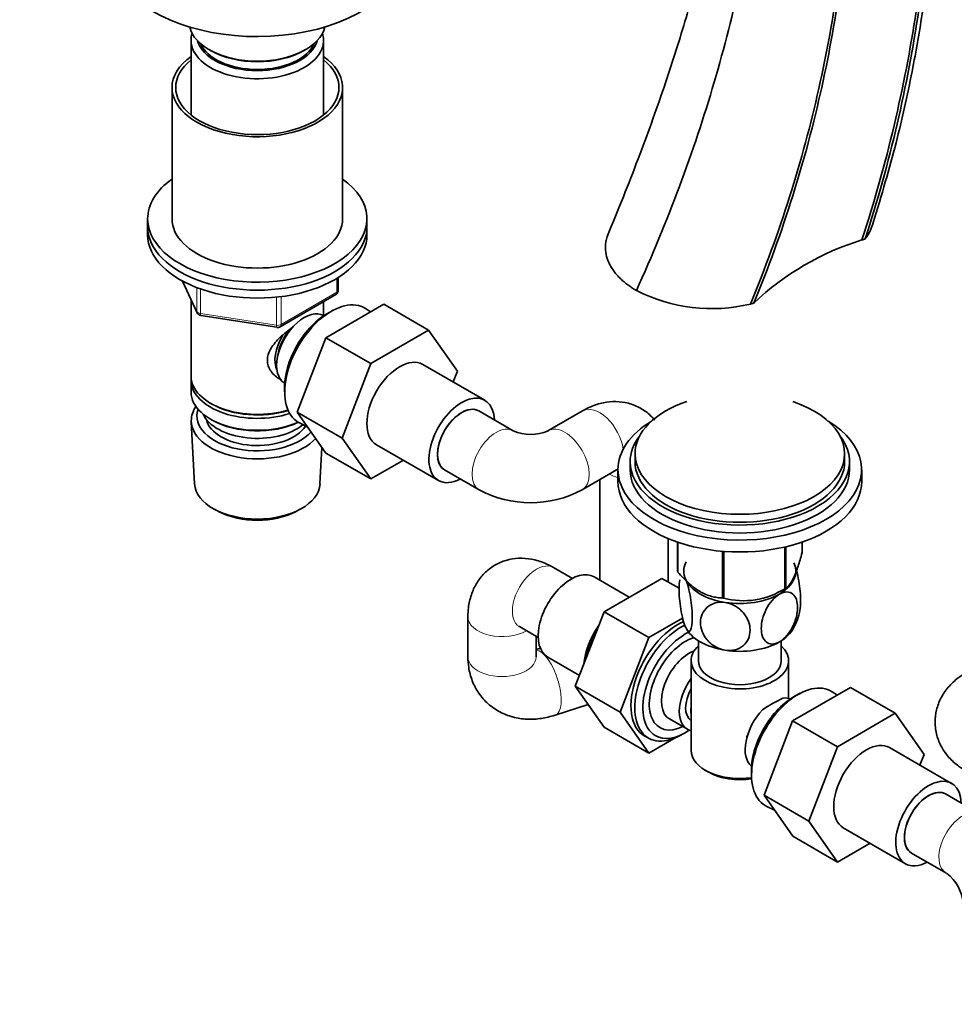
# Model space of a CAD drawing. Units: millimetres. Extents: x 0 to 2394, y 0 to 2751.
# Drawn here: x 250 to 442, y 786 to 988 of the extents above; entities that cross this region are included whole.
import ezdxf
from ezdxf import colors
from ezdxf.entities.mleader import LeaderData, LeaderLine
from ezdxf.math import Vec2, Vec3

# ---------------------------------------------------------------- set-up
doc = ezdxf.new("R2010")
doc.units = ezdxf.units.MM
doc.layers.add('DV5_Défaut', color=7, linetype='Continuous')
doc.layers.add('Défaut', color=7, linetype='Continuous')

# ---------------------------------------------------------------- blocks, each defined once
blk = doc.blocks.new('_DOT')
at = {"color": 0}
blk.add_line((0, 0), (-1, 0), dxfattribs=at)
at = {"color": 0, "const_width": 0.333}
blk.add_lwpolyline([(-0.1665, 0, 1), (0.1665, 0, 1)], format="xyb", close=True, dxfattribs=at)
blk = doc.blocks.new('SE4')
at = {"layer": 'DV5_Défaut', "color": 7, "linetype": 'Continuous', "lineweight": 35}
for p, q in [((285.51, 983.26), (285.51, 967.98)), ((289.21, 981.38), (289.56, 981.17)), ((308.66, 981.17), (309.01, 981.38)), ((312.71, 967.98), (312.71, 983.26)), ((281.61, 973.62), (281.61, 946.68)), ((316.61, 946.68), (316.61, 973.62)), ((276.61, 946.68), (276.61, 945.04)), ((276.61, 945.04), (276.61, 943.41)), ((321.61, 945.04), (321.61, 946.68)), ((321.61, 943.41), (321.61, 945.04)), ((283.75, 933.92), (286.77, 927.41)), ((315.73, 932.01), (315.73, 934.65)), ((303.79, 924.55), (315.23, 931.15)), ((285.51, 930.13), (285.51, 914.43)), ((312.71, 926.83), (312.71, 929.7)), ((313.17, 922.3), (325.04, 929.15)), ((325.04, 929.15), (334.23, 923.84)), ((287.53, 926.84), (303.14, 924.43)), ((312.73, 926.82), (312.73, 926.82)), ((314.71, 927.95), (313.83, 927.49)), ((322.34, 927.59), (321.29, 928.28)), ((322.37, 916.99), (334.23, 923.84)), ((334.23, 923.84), (340.15, 915.42)), ((307.3, 907.04), (313.17, 922.3)), ((313.17, 922.3), (322.37, 916.99)), ((316.49, 901.73), (322.37, 916.99)), ((345.79, 909.47), (333.06, 916.81)), ((340.15, 915.42), (339.3, 913.22)), ((285.51, 913.61), (285.51, 911.16)), ((304.73, 912.97), (304.73, 912.97)), ((304.7, 911.68), (304.74, 910.68)), ((289.49, 908.87), (289.85, 908.67)), ((307.3, 907.04), (316.49, 901.73)), ((313.2, 898.64), (307.3, 907.04)), ((351.61, 903.22), (344.54, 907.3)), ((365.83, 907.3), (358.75, 903.22)), ((285.57, 905.04), (286.25, 892.31)), ((289.49, 905.61), (289.85, 905.4)), ((307.75, 904.82), (309.47, 903.95)), ((322.39, 893.33), (316.49, 901.73)), ((311.97, 892.31), (312.37, 899.82)), ((313.2, 898.64), (322.39, 893.33)), ((323.56, 900.36), (336.29, 893.01)), ((329.07, 897.18), (322.39, 893.33)), ((375.61, 896.87), (375.61, 895.24)), ((376.61, 898.5), (376.61, 896.87)), ((419.61, 896.87), (419.61, 898.5)), ((420.61, 895.24), (420.61, 896.87)), ((337.54, 895.18), (344.61, 891.09)), ((365.75, 891.09), (372.83, 895.18)), ((373.11, 895.24), (373.11, 892.79)), ((423.11, 892.79), (423.11, 895.24)), ((369.4, 893.2), (369.4, 872.57)), ((290.44, 887.06), (291.28, 886.61)), ((306.94, 886.61), (307.78, 887.06)), ((383.4, 872.22), (383.4, 881.12)), ((385.32, 874.38), (385.32, 880.38)), ((410.89, 878.17), (410.89, 880.38)), ((385.39, 874.23), (385.39, 880.36)), ((394.56, 868.93), (394.56, 878.5)), ((394.82, 868.89), (394.82, 878.48)), ((407.34, 870.83), (407.34, 879.38)), ((407.54, 870.94), (407.54, 879.42)), ((363.75, 872.94), (359.89, 875.17)), ((375.43, 869.08), (368.21, 873.25)), ((382.13, 872.95), (370.27, 866.1)), ((385.65, 870.92), (382.13, 872.95)), ((405.85, 870.02), (406.98, 870.63)), ((390.27, 870.08), (390.36, 870.02)), ((342.31, 865.03), (342.31, 856.86)), ((370.27, 866.1), (364.35, 850.84)), ((379.46, 860.79), (370.27, 866.1)), ((386.38, 864.79), (379.46, 860.79)), ((352.89, 863.05), (356.75, 860.82)), ((356.31, 856.86), (356.31, 861.07)), ((379.46, 860.79), (373.54, 845.54)), ((357.18, 858.64), (356.31, 858.35)), ((389.61, 860.15), (389.61, 856.05)), ((406.61, 856.05), (406.61, 860.15)), ((358.71, 856.8), (365.2, 853.05)), ((388.11, 856.05), (388.11, 837.67)), ((408.11, 848.35), (408.11, 856.05)), ((364.35, 850.84), (370.27, 842.42)), ((373.54, 845.54), (364.35, 850.84)), ((408.95, 843.73), (420.82, 850.58)), ((420.82, 850.58), (430.01, 845.28)), ((410.49, 849.39), (409.61, 848.92)), ((418.12, 849.03), (417.07, 849.71)), ((360.19, 844.89), (366.97, 847.11)), ((373.54, 845.54), (379.46, 837.11)), ((383.68, 844.12), (387.35, 841.99)), ((418.14, 838.42), (430.01, 845.28)), ((430.01, 845.28), (435.93, 836.86)), ((379.46, 837.11), (370.27, 842.42)), ((403.07, 828.47), (408.95, 843.73)), ((408.95, 843.73), (418.14, 838.42)), ((379.46, 837.11), (384.97, 840.29)), ((385.72, 840.66), (386.6, 841.13)), ((412.27, 823.16), (418.14, 838.42)), ((441.57, 830.9), (428.84, 838.25)), ((435.93, 836.86), (435.07, 834.65)), ((391.03, 833.59), (391.74, 833.18)), ((400.48, 833.11), (400.52, 832.12)), ((403.07, 828.47), (412.27, 823.16)), ((408.98, 820.07), (403.07, 828.47)), ((447.39, 824.65), (440.32, 828.73)), ((403.53, 826.26), (405.24, 825.38)), ((418.17, 814.76), (412.27, 823.16)), ((408.98, 820.07), (418.17, 814.76)), ((419.34, 821.79), (432.07, 814.44)), ((424.84, 818.62), (418.17, 814.76)), ((433.32, 816.61), (440.39, 812.53)), ((440.39, 812.53), (440.54, 812.43))]:
    blk.add_line(p, q, dxfattribs=at)
at = {"layer": 'DV5_Défaut', "color": 7, "linetype": 'Continuous', "lineweight": 18}
for p, q in [((283.84, 933.87), (286.71, 927.68)), ((315.43, 931.61), (315.43, 934.47)), ((286.71, 927.68), (286.71, 932.57)), ((287.42, 932.31), (287.42, 927.27)), ((304, 925.01), (315.43, 931.61)), ((303.04, 924.86), (303.04, 930.62)), ((304, 930.73), (304, 925.01)), ((287.42, 927.27), (303.04, 924.86))]:
    blk.add_line(p, q, dxfattribs=at)
at = {"layer": 'DV5_Défaut', "color": 7, "linetype": 'Continuous', "lineweight": 35}
for centre, radius, start, end in [((439.32, 889.26), 55.49, 106.9252, 133.7127), ((448.38, 867.01), 79.45, 108.0008, 108.5078), ((314.73, 932.01), 1, 300, 0), ((392.34, 962.24), 33.98, 242.9585, 283.5323), ((393.11, 960.3), 31.91, 283.002, 284.2631), ((287.68, 927.83), 1, 204.8961, 261.206), ((303.29, 925.41), 1, 261.206, 300), ((355.18, 911.26), 8.8, 246.0508, 293.9492), ((355.18, 910.97), 22.51, 241.9968, 298.0032), ((398.89, 884.05), 15.69, 254.9896, 302.5984), ((401.24, 867.67), 9.26, 327.4741, 352.2426), ((421.51, 818.35), 33.39, 115.8409, 124.1591), ((408.42, 836.25), 9.85, 149.8013, 153.5577), ((435.16, 805.4), 8.86, 6.1298, 52.551)]:
    blk.add_arc(centre, radius, start, end, dxfattribs=at)
for centre, major_axis, start_param, end_param in [((299.11, 1001.38), (-30, 0), 0.516234, 3.141593), ((299.11, 987.09), (14, 0), 3.274021, 6.150757), ((299.11, 983.26), (-13.6, 0), 6.098839, 6.283185), ((299.11, 983.26), (-13.6, 0), 0, 3.325938), ((299.11, 984.24), (12.4, 0), 3.286617, 6.13816), ((299.11, 984.24), (12, 0), 3.375205, 6.049573), ((299.11, 973.62), (-17.5, 0), 5.602502, 6.283185), ((299.11, 973.62), (-17.5, 0), 0, 3.822276), ((299.11, 986.69), (-13.5, 0), 0.785398, 2.356194), ((299.11, 973.62), (-16.75, 0), 5.659857, 6.283185), ((299.11, 973.62), (-16.75, 0), 0, 3.764921), ((299.11, 946.68), (-22.5, 0), 5.603511, 6.283185), ((299.11, 946.68), (-22.5, 0), 0, 3.821266), ((299.11, 945.04), (-22.5, 0), 0, 3.141593), ((299.11, 945.04), (-22.5, 0), 0, 3.141593), ((299.11, 946.68), (-17.5, 0), 0, 3.141593), ((299.11, 943.41), (-22.5, 0), 0, 3.141593), ((314.31, 916.67), (-6.77, -11.73), 3.110715, 6.283185), ((308.73, 919.9), (4, 6.93), 0, 3.141593), ((313.46, 917.16), (6.2, 10.74), 0.743553, 2.39804), ((307.67, 920.51), (3.5, 6.06), 1.524343, 2.780226), ((307.67, 920.51), (3.08, 5.33), 1.159538, 2.161045), ((328.31, 908.59), (-4.75, -8.23), 3.141593, 6.283185), ((299.11, 914.43), (13.6, 0), 3.141593, 5.193357), ((299.11, 913.61), (-13.6, 0), 6.231169, 6.283185), ((299.11, 913.61), (-13.6, 0), 0, 2.081281), ((299.11, 911.16), (13.6, 0), 3.141593, 5.375526), ((299.11, 914.02), (-13.1, 0), 0.785398, 2.07447), ((341.04, 901.24), (-4.75, -8.23), 2.399184, 6.283185), ((398.11, 898.5), (-21.5, 0), 5.241367, 6.283185), ((398.11, 898.5), (-21.5, 0), 0, 4.183411), ((299.11, 905.28), (-13.55, 0), 5.903545, 6.283185), ((299.11, 906.26), (12.4, 0), 2.946473, 5.808942), ((299.11, 908.3), (-11.5, 0), 0.250403, 2.523205), ((341.04, 901.24), (-3.5, -6.06), 3.141593, 6.283185), ((341.04, 901.24), (3.5, 6.06), 0, 3.141593), ((299.11, 905.28), (-13.55, 0), 0, 2.656545), ((299.11, 906.26), (-10.52, 0), 0.123698, 2.793716), ((299.11, 910.75), (-13.1, 0), 0.785398, 2.267591), ((314.31, 916.67), (-6.77, -11.73), 0, 0.030878), ((398.11, 895.24), (-25, 0), 5.523704, 6.283185), ((398.11, 895.24), (-25, 0), 0, 3.901074), ((398.11, 896.87), (-22.5, 0), 5.86232, 6.283185), ((398.11, 896.87), (-22.5, 0), 0, 3.562458), ((398.11, 896.87), (-21.5, 0), 0, 3.141593), ((398.11, 895.24), (-22.5, 0), 0, 3.141593), ((341.04, 901.24), (-4.75, -8.23), 0, 0.742409), ((398.11, 892.79), (-25, 0), 0, 3.141593), ((299.11, 892.54), (12.87, 0), 3.172471, 6.252307), ((299.11, 891.56), (-11.61, 0), 0.83107, 2.310522), ((398.11, 876.27), (13.2, 0), 0.251331, 0.272268), ((363.46, 865.03), (4.75, 8.23), 0, 3.141593), ((398.11, 876.27), (-13.2, 0), 0.251331, 0.272268), ((398.11, 874.42), (11.5, 0), 2.852243, 3.403392), ((398.11, 874.42), (-11.5, 0), 2.356194, 3.403392), ((398.11, 874.42), (-11.5, 0), 0.261799, 1.308997), ((398.11, 876.27), (13.2, 0), -0.795867, -0.77493), ((398.11, 876.27), (-13.2, 0), 1.298528, 1.319465), ((398.11, 874.42), (11.5, 0), 4.45059, 5.497787), ((374.24, 858.8), (5.81, 10.06), 1.462007, 2.222269), ((385.38, 852.37), (6.8, 11.78), 0.652052, 3.23151), ((386.12, 851.94), (6.77, 11.73), 0.712034, 3.885146), ((398.11, 864.62), (-11.5, 0), 0.261799, 1.308997), ((398.11, 864.62), (-11.5, 0), 2.356194, 2.852243), ((375.09, 858.31), (-6.43, -11.14), 4.698647, 5.249729), ((386.97, 851.45), (-6.2, -10.74), 3.854768, 6.283185), ((386.97, 851.45), (5.26, 9.11), 0.550863, 3.847872), ((398.11, 856.05), (-10, 0), 5.728374, 6.283185), ((398.11, 856.05), (-10, 0), 0, 3.696404), ((398.11, 864.62), (11.5, 0), 4.45059, 5.497787), ((387.68, 851.04), (-4, -6.93), 3.736962, 6.283185), ((398.11, 856.05), (-8.5, 0), 0, 3.141593), ((391.35, 848.92), (4, 6.93), 1.396801, 3.315588), ((391.35, 848.92), (3.08, 5.33), 1.628468, 3.083921), ((410.09, 838.1), (-6.77, -11.73), 3.110715, 6.283185), ((409.24, 838.59), (6.2, 10.74), 0.743553, 2.39804), ((404.86, 841.12), (-4, -6.93), 3.233532, 3.547167), ((392.41, 848.31), (-3.07, -5.33), 5.360502, 5.635072), ((404.86, 841.12), (4, 6.93), 1.165222, 3.049653), ((386.97, 851.45), (-6.2, -10.74), 0, 0.873123), ((403.8, 841.74), (-3.07, -5.33), -1.05199, -0.980548), ((424.09, 830.02), (-4.75, -8.23), 3.141593, 6.283185), ((398.11, 837.67), (10, 0), 3.141593, 4.956307), ((398.11, 836.86), (-9, 0), 0.785398, 1.843721), ((436.82, 822.67), (-4.75, -8.23), 2.399184, 6.283185), ((436.82, 822.67), (-3.5, -6.06), 3.141593, 6.283185), ((436.82, 822.67), (3.5, 6.06), 0, 3.141593), ((410.09, 838.1), (-6.77, -11.73), 0, 0.030878), ((436.82, 822.67), (-4.75, -8.23), 0, 0.742409), ((443.89, 818.59), (3.5, 6.06), 3.051001, 3.141593)]:
    blk.add_ellipse(centre, major_axis=major_axis, ratio=0.57735, start_param=start_param, end_param=end_param, dxfattribs=at)
at = {"layer": 'DV5_Défaut', "color": 7, "linetype": 'Continuous', "lineweight": 18}
for centre, major_axis, ratio, start_param, end_param in [((314.73, 932.01), (-0.5, 0.866), 0.57735, 3.141593, 3.926991), ((314.73, 932.01), (-1, 0), 0.57735, 2.356194, 3.141593), ((287.68, 927.83), (-1, 0), 0.57735, 0.261799, 1.308997), ((287.68, 927.83), (0.907, 0.421), 0.788675, 2.790713, 3.141593), ((287.68, 927.83), (0.153, 0.988), 0.211325, 2.202711, 3.141593), ((303.29, 925.41), (-1, 0), 0.57735, 1.308997, 2.356194), ((303.29, 925.41), (0.153, 0.988), 0.211325, 2.202711, 3.141593), ((303.29, 925.41), (-0.5, 0.866), 0.57735, 3.141593, 3.926991), ((369.33, 901.24), (-3.5, 6.06), 0.57735, 4.107452, 6.283185), ((348.11, 897.16), (3.5, 6.06), 0.57735, 0, 3.14125), ((348.11, 897.16), (3.5, 6.06), 0.57735, 6.279308, 6.283185), ((362.25, 897.16), (-3.5, 6.06), 0.57735, 0, 0.005091), ((362.25, 897.16), (-3.5, 6.06), 0.57735, 3.141813, 6.283185), ((369.33, 901.24), (-3.5, 6.06), 0.57735, 3.141593, 3.225259), ((376.4, 897.16), (7, 0), 0.57735, 3.912632, 4.222803), ((356.39, 869.11), (3.5, 6.06), 0.57735, 0, 3.141593), ((349.31, 865.03), (-7, 0), 0.57735, 6.282841, 6.283185), ((349.31, 865.03), (-7, 0), 0.57735, 0, 2.370553), ((358.02, 851.54), (2.18, -6.65), 0.402496, 0, 2.974467), ((349.31, 856.86), (-7, 0), 0.57735, 0, 3.141593), ((358.02, 851.54), (2.18, -6.65), 0.402496, 6.282871, 6.283185), ((443.89, 818.59), (3.5, 6.06), 0.57735, 0, 3.051001)]:
    blk.add_ellipse(centre, major_axis=major_axis, ratio=ratio, start_param=start_param, end_param=end_param, dxfattribs=at)
at = {"layer": 'DV5_Défaut', "color": 7, "linetype": 'Continuous', "lineweight": 35}
for points, knots in [([(425.41, 945.67), (427.25, 951.76), (430.13, 961.41), (433.45, 976.32), (435.63, 988.84), (436.99, 999.36), (437.79, 1007.83), (438.24, 1014.52), (438.48, 1019.96), (438.61, 1025.22), (438.64, 1031.09), (438.51, 1038.06), (438.09, 1046.43), (437.31, 1055.29), (436.23, 1063.81), (435.06, 1070.98), (433.86, 1077.16), (432.48, 1083.35), (430.64, 1090.46), (428.05, 1098.94), (424.44, 1108.84), (421.65, 1114.8), (419.85, 1118.58)], [0, 0, 0, 0, 0.085742, 0.161392, 0.226897, 0.282195, 0.327226, 0.361942, 0.390011, 0.415525, 0.447471, 0.485864, 0.530713, 0.58756, 0.637394, 0.680186, 0.716187, 0.750494, 0.79609, 0.852923, 0.920919, 1, 1, 1, 1]), ([(392.31, 1095.69), (393.32, 1092.54), (394.9, 1087.53), (396.62, 1079.14), (397.64, 1071.65), (398.37, 1062.48), (398.47, 1050.88), (397.52, 1037.74), (395.81, 1025.15), (393.55, 1012.88), (390.56, 1000.1), (386.83, 986.79), (382.54, 973.39), (377.13, 958.36), (373.26, 948.84), (370.86, 942.97)], [0, 0, 0, 0, 0.075144, 0.141524, 0.199272, 0.248551, 0.342679, 0.440954, 0.508832, 0.582877, 0.668947, 0.74145, 0.820784, 0.906965, 1, 1, 1, 1]), ([(425.42, 945.73), (425.41, 945.69), (425.37, 945.53), (425.28, 945.26), (425.16, 944.91), (425.02, 944.56), (424.86, 944.21), (424.68, 943.87), (424.48, 943.52), (424.27, 943.18), (424.05, 942.86), (423.9, 942.66), (423.83, 942.57)], [0, 0, 0, 0, 0.0364144, 0.1440647, 0.2522015, 0.3608247, 0.4699334, 0.579527, 0.6896044, 0.8001647, 0.9112066, 1, 1, 1, 1]), ([(376.89, 931.98), (376.76, 932.06), (376.5, 932.21), (376.1, 932.46), (375.71, 932.72), (375.32, 932.99), (374.93, 933.28), (374.55, 933.58), (374.17, 933.89), (373.81, 934.22), (373.45, 934.56), (373.2, 934.82), (372.98, 935.07), (372.75, 935.32), (372.46, 935.68), (372.16, 936.08), (371.88, 936.49), (371.62, 936.93), (371.38, 937.37), (371.17, 937.83), (371.01, 938.22), (370.74, 939.02), (370.5, 940.23), (370.54, 941.48), (370.72, 942.5), (370.87, 943.06), (371.04, 943.51), (371.08, 943.61)], [0, 0, 0, 0, 0.025371, 0.052109, 0.079513, 0.107591, 0.136351, 0.165799, 0.195945, 0.226798, 0.258369, 0.290668, 0.29736, 0.323706, 0.357497, 0.392054, 0.42739, 0.463522, 0.500466, 0.53824, 0.576859, 0.594721, 0.731715, 0.864595, 0.892081, 0.974331, 1, 1, 1, 1]), ([(304.07, 913.65), (303.98, 913.69), (303.15, 914.1), (302.08, 915.01), (301.31, 916.47), (301.1, 917.68), (301.3, 918.92), (302.08, 920.55), (303.75, 922.45), (305.51, 923.85), (306.44, 924.51), (306.53, 924.57)], [0, 0, 0, 0, 0.022117, 0.214206, 0.310551, 0.401884, 0.493245, 0.590012, 0.782321, 0.979038, 1, 1, 1, 1]), ([(380.67, 905.39), (380.4, 905.71), (379.53, 906.65), (377.77, 907.96), (375.31, 908.95), (372.68, 909.3), (370.07, 909.05), (367.72, 908.31), (366.44, 907.63), (365.83, 907.3)], [0, 0, 0, 0, 0.077139, 0.23425, 0.39978, 0.559495, 0.719014, 0.884509, 1, 1, 1, 1]), ([(372.83, 895.18), (372.9, 895.22), (372.99, 895.26), (373.01, 895.27), (373.01, 895.27)], [0, 0, 0, 0, 0.728932, 1, 1, 1, 1]), ([(359.89, 875.17), (359.24, 875.52), (357.89, 876.22), (355.44, 876.97), (352.75, 877.17), (350.15, 876.75), (347.72, 875.7), (345.63, 874.07), (344.01, 871.96), (342.93, 869.57), (342.39, 867.17), (342.33, 865.73), (342.31, 865.03)], [0, 0, 0, 0, 0.078394, 0.191463, 0.29819, 0.40138, 0.503291, 0.610664, 0.714263, 0.817736, 0.925086, 1, 1, 1, 1]), ([(407.54, 870.94), (407.8, 871.12), (408.07, 871.36), (408.49, 871.91), (408.63, 872.12), (408.85, 872.49), (408.92, 872.62), (409.06, 872.9), (409.14, 873.05), (409.5, 873.84), (409.79, 874.59), (410.21, 875.85), (410.35, 876.29), (410.62, 877.21), (410.76, 877.69), (410.89, 878.17)], [0, 0, 0, 0, 0.25, 0.25, 0.375, 0.375, 0.4375, 0.4375, 0.5, 0.5, 0.75, 0.75, 0.875, 0.875, 1, 1, 1, 1]), ([(410.42, 866.38), (410.53, 866.87), (410.58, 867.54), (410.58, 869.53), (410.45, 870.99), (410.08, 873.19), (409.94, 873.88), (409.59, 875.17), (409.4, 875.72), (409.21, 876.14)], [0, 0, 0, 0, 0.24359, 0.24359, 0.621795, 0.621795, 0.810897, 0.810897, 1, 1, 1, 1]), ([(385.39, 874.23), (385.75, 873.82), (386.11, 873.43), (386.86, 872.67), (387.24, 872.31), (388.39, 871.29), (389.17, 870.7), (390.17, 870.12), (390.37, 870.02), (390.77, 869.82), (390.97, 869.73), (391.56, 869.49), (391.94, 869.36), (392.71, 869.15), (393.08, 869.08), (393.83, 868.97), (394.2, 868.95), (394.56, 868.93)], [0, 0, 0, 0, 0.125, 0.125, 0.25, 0.25, 0.5, 0.5, 0.5625, 0.5625, 0.625, 0.625, 0.75, 0.75, 0.875, 0.875, 1, 1, 1, 1]), ([(387, 862.9), (386.81, 863.31), (386.61, 863.87), (386.27, 865.17), (386.12, 865.87), (385.76, 868.07), (385.63, 869.55), (385.63, 871.51), (385.68, 872.16), (385.78, 872.64)], [0, 0, 0, 0, 0.190128, 0.190128, 0.380256, 0.380256, 0.760512, 0.760512, 1, 1, 1, 1]), ([(387, 872.7), (387.19, 872.29), (387.38, 871.73), (387.72, 870.44), (387.87, 869.72), (388.24, 867.54), (388.36, 866.05), (388.36, 863.65), (388.23, 862.71), (387.87, 862.11), (387.72, 862.04), (387.38, 862.23), (387.19, 862.49), (387, 862.9)], [0, 0, 0, 0, 0.125, 0.125, 0.25, 0.25, 0.5, 0.5, 0.75, 0.75, 0.875, 0.875, 1, 1, 1, 1]), ([(406.24, 859.92), (405.72, 859.62), (405.19, 859.47), (404.26, 859.48), (403.85, 859.64), (402.85, 860.46), (402.51, 861.48), (402.51, 863.88), (402.86, 865.3), (403.86, 867.26), (404.27, 867.89), (405.19, 868.97), (405.72, 869.42), (406.24, 869.72)], [0, 0, 0, 0, 0.125, 0.125, 0.25, 0.25, 0.5, 0.5, 0.75, 0.75, 0.875, 0.875, 1, 1, 1, 1]), ([(406.24, 869.72), (406.76, 870.02), (407.28, 870.17), (408.22, 870.16), (408.63, 870.01), (409.62, 869.18), (409.97, 868.17), (409.96, 865.74), (409.62, 864.36), (408.61, 862.37), (408.21, 861.76), (407.27, 860.67), (406.76, 860.22), (406.24, 859.92)], [0, 0, 0, 0, 0.125, 0.125, 0.25, 0.25, 0.5, 0.5, 0.75, 0.75, 0.875, 0.875, 1, 1, 1, 1]), ([(395.13, 858.21), (394.42, 858.32), (393.7, 858.58), (392.43, 859.32), (391.87, 859.8), (390.5, 861.42), (390.04, 862.7), (390.04, 865.1), (390.52, 866.24), (391.88, 867.42), (392.44, 867.73), (393.7, 868.07), (394.42, 868.11), (395.13, 868)], [0, 0, 0, 0, 0.125, 0.125, 0.25, 0.25, 0.5, 0.5, 0.75, 0.75, 0.875, 0.875, 1, 1, 1, 1]), ([(395.13, 868), (395.84, 867.89), (396.55, 867.64), (397.83, 866.88), (398.39, 866.4), (399.75, 864.8), (400.22, 863.51), (400.21, 861.08), (399.75, 859.97), (398.37, 858.78), (397.82, 858.48), (396.54, 858.13), (395.84, 858.1), (395.13, 858.21)], [0, 0, 0, 0, 0.125, 0.125, 0.25, 0.25, 0.5, 0.5, 0.75, 0.75, 0.875, 0.875, 1, 1, 1, 1]), ([(352.71, 863.14), (352.71, 863.14), (352.72, 863.13), (352.81, 863.08), (352.89, 863.05)], [0, 0, 0, 0, 0.3552174, 1, 1, 1, 1]), ([(342.31, 856.86), (342.34, 856.06), (342.42, 854.48), (343.12, 851.89), (344.46, 849.34), (346.4, 847.14), (348.82, 845.47), (351.54, 844.42), (354.42, 843.98), (357.41, 844.13), (359.18, 844.6), (360.19, 844.89)], [0, 0, 0, 0, 0.086149, 0.199409, 0.310403, 0.429536, 0.545146, 0.658907, 0.77335, 0.890665, 1, 1, 1, 1]), ([(356.31, 856.83), (356.32, 856.83), (356.32, 856.84), (356.32, 856.85), (356.31, 856.86)], [0, 0, 0, 0, 0.501635, 1, 1, 1, 1]), ([(444.6, 853.66), (443.97, 853.27), (442.69, 852.46), (440.82, 850.7), (439.3, 848.47), (438.36, 846.01), (438.06, 843.38), (438.42, 840.76), (439.44, 838.3), (440.97, 836.17), (442.78, 834.51), (444, 833.74), (444.6, 833.37)], [0, 0, 0, 0, 0.078394, 0.191463, 0.29819, 0.40138, 0.503291, 0.610664, 0.714263, 0.817736, 0.925086, 1, 1, 1, 1])]:
    blk.add_open_spline(points, degree=3, knots=knots, dxfattribs=at)
for points in [[(421.23, 1109.5), (426, 1099.37), (433.71, 1076.24), (438.51, 1035), (435.65, 989.51), (428.26, 957.98), (423.16, 942.35)], [(421.27, 1109.98), (426.07, 1099.85), (433.87, 1076.7), (438.87, 1035.39), (436.21, 989.81), (428.91, 958.23), (423.83, 942.57)], [(410.41, 1091.38), (414.13, 1081.14), (419.77, 1057.98), (421.53, 1017.42), (415.67, 973.51), (406.34, 943.76), (400.29, 929.21)], [(410.68, 1091.77), (414.42, 1081.53), (420.13, 1058.36), (422.01, 1017.73), (416.27, 973.75), (407, 943.94), (400.97, 929.37)], [(396.94, 1089.79), (400.25, 1079.5), (404.44, 1056.63), (403.04, 1017.25), (394.05, 974.86), (383.31, 946.11), (376.89, 931.98)]]:
    blk.add_open_spline(points, degree=3, dxfattribs=at)

msp = doc.modelspace()

# ---------------------------------------------------------------- block references
at = {"layer": 'Défaut'}
msp.add_blockref('SE4', (0, 0), dxfattribs=at)

# ---------------------------------------------------------------- leaders
at = {"layer": 'Défaut', "color": 7, "linetype": 'Continuous', "lineweight": 18}
ml = msp.add_multileader_mtext('Standard', dxfattribs=at)
ml.set_content('{\\pxsm0.9;\\fSolid Edge ISO|b1||i0||c0|p34;\\W1.;07/12/2022\\P}', color=256)
ml.set_leader_properties()
ml.set_arrow_properties(name='DOT')
ml.build(insert=Vec2(0, 0))
ml.multileader.update_dxf_attribs({"leader_type": 0, "dogleg_length": 0, "arrow_head_size": 12})
ctx = ml.context
ctx.base_point, ctx.char_height, ctx.arrow_head_size, ctx.landing_gap_size = Vec3(2306.55, 2743.97), 12, 12, 4.2
notes = []
notes.append((ctx, [(0, (0, 0, 0), (0, 0), (1, 0), 1, [])]))
ctx.mtext.insert = Vec3(2308.55, 2750.09)
for ctx, leaders in notes:
    for number, flags, end, landing, length, lines in leaders:
        leader = LeaderData()
        leader.index, (leader.has_last_leader_line, leader.has_dogleg_vector, leader.attachment_direction) = number, flags
        leader.last_leader_point, leader.dogleg_vector, leader.dogleg_length = Vec3(end), Vec3(landing), length
        for number, points, colour, breaks in lines:
            line = LeaderLine()
            line.index, line.vertices, line.color, line.breaks = number, Vec3.list(points), colors.encode_raw_color(colour), breaks
            leader.lines.append(line)
        ctx.leaders.append(leader)

doc.saveas('drawing.dxf')
